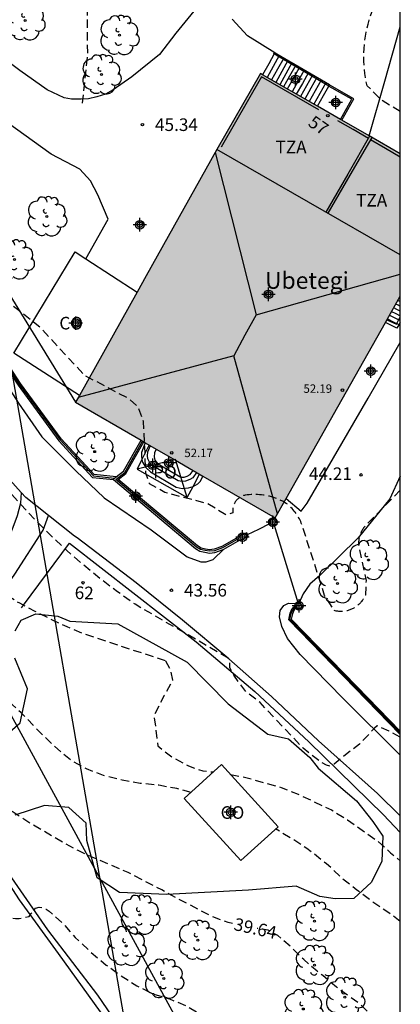
# Model space of a CAD drawing. Units: metres. Extents: x 584494 to 584845, y 4795290 to 4795541.
# Drawn here: x 584821 to 584844, y 4795321 to 4795380 of the extents above; entities that cross this region are included whole.
import ezdxf
from ezdxf.enums import TextEntityAlignment as Align

# ---------------------------------------------------------------- set-up
doc = ezdxf.new("R2010")
doc.units = ezdxf.units.M
doc.header["$MEASUREMENT"] = 0
doc.linetypes.add('TRAZOS_NORMALES', pattern=[0.75, 0.5, -0.25])
for name, color, linetype in [('010106', 9, 'Continuous'), ('020194', 31, 'TRAZOS_NORMALES'), ('020195', 30, 'TRAZOS_NORMALES'), ('020204', 9, 'Continuous'), ('020307', 24, 'Continuous'), ('020308', 9, 'Continuous'), ('060106', 9, 'Continuous'), ('060110', 9, 'Continuous'), ('060117', 9, 'Continuous'), ('060128', 7, 'Continuous'), ('060134', 9, 'Continuous'), ('060141', 9, 'Continuous'), ('060144', 9, 'Continuous'), ('060145', 9, 'Continuous'), ('070101', 9, 'Continuous'), ('070104', 3, 'Continuous'), ('070105', 6, 'Continuous'), ('070106', 6, 'Continuous'), ('070108', 9, 'Continuous'), ('070110', 9, 'Continuous'), ('080107', 9, 'Continuous'), ('080109', 9, 'Continuous'), ('080110', 9, 'Continuous'), ('080121', 9, 'Continuous'), ('080125', 6, 'Continuous'), ('080201', 9, 'Continuous'), ('080202', 9, 'Continuous'), ('080203', 152, 'Continuous'), ('080301', 9, 'Continuous'), ('080303', 9, 'Continuous'), ('080304', 9, 'Continuous'), ('080308', 9, 'Continuous'), ('080311', 9, 'Continuous'), ('080314', 152, 'Continuous'), ('080316', 9, 'Continuous'), ('100106', 63, 'Continuous'), ('100202', 3, 'Continuous'), ('220104', 9, 'Continuous'), ('240103', 9, 'Continuous'), ('990501', 21, 'Continuous'), ('C_Edificios', 5, 'Continuous'), ('Centroides', 1, 'Continuous')]:
    doc.layers.add(name, color=color, linetype=linetype)
doc.layers.add('080111', color=7, linetype='Continuous', lineweight=30)
doc.styles.add('ARIAL', font='arial.ttf', dxfattribs={"height": 1})
doc.styles.add('ARIALI', font='ariali.ttf', dxfattribs={"height": 1})
doc.styles.get("Standard").update_dxf_attribs({"font": 'arial.ttf'})

# ---------------------------------------------------------------- blocks, each defined once
blk = doc.blocks.new('PUNTO')
blk.add_circle((0, 0), 0.075)
blk = doc.blocks.new('BloquePortal')
blk.add_circle((0, 0), 0.075)
at = {"flags": 5}
blk.add_attdef('INDICE', text='', height=0.75, dxfattribs=at).set_placement((0, 0), align=Align.MIDDLE_CENTER)
blk = doc.blocks.new('ARBOL')
blk.add_circle((0, 0), 0.0587)
for centre, radius, start, end in [((0.097, 0.97), 0.21, 23.15651, 160.46651), ((-0.564, 0.381), 0.532, 92.28, 254.58), ((-0.28, 0.855), 0.3, 359.28777, 173.60777), ((0.438, 0.881), 0.24, 301.57804, 139.32804), ((0.656, 0.288), 0.443, 319.85562, 114.76562), ((-0.091, 0.321), 0.12, 119.14, 310.56), ((0.819, -0.249), 0.383, 235.52754, 62.02753), ((-0.556, -0.339), 0.555, 142.64, 266.54), ((-0.039, -0.384), 0.21, 189.64, 323.88), ((-0.301, -0.676), 0.45, 213.78, 295.32), ((0.299, -0.624), 0.532, 224.67, 0.24)]:
    blk.add_arc(centre, radius, start, end)
blk = doc.blocks.new('COTAPU')
blk.add_circle((0, 0), 0.075)
blk = doc.blocks.new('Centroide')
for points in [[(0.402, 0), (-0.402, 0)], [(0, -0.402), (0, 0.402)]]:
    blk.add_lwpolyline(points)
for radius in [0.256, 0.159]:
    blk.add_circle((0, 0), radius)

msp = doc.modelspace()

# ---------------------------------------------------------------- hatches: boundary and pattern name
at = {"layer": '990501'}
msp.add_hatch(color=256, dxfattribs=at).paths.add_polyline_path([(584844.109, 4795363.545), (584844.109, 4795372.012), (584835.783, 4795376.788), (584833.19, 4795372.278), (584828.977, 4795364.751), (584824.763, 4795357.223), (584830.711, 4795353.783), (584836.658, 4795350.343), (584840.383, 4795356.945)], flags=0)

# ---------------------------------------------------------------- linework, layer by layer
at = {"layer": '010106'}
msp.add_lwpolyline([(584494.117, 4795290.148), (584844.107, 4795290.141), (584844.112, 4795540.133), (584494.122, 4795540.141)], close=True, dxfattribs=at)
at = {"layer": '020194', "flags": 128}
for points, elevation in [([(584833.852, 4795342), (584828.309, 4795345.199), (584827.259, 4795345.949), (584826.229, 4795346.729), (584825.229, 4795347.549), (584824.249, 4795348.399), (584823.309, 4795349.279), (584822.389, 4795350.199), (584821.509, 4795351.139), (584820.649, 4795352.109), (584819.829, 4795353.109), (584819.049, 4795354.129), (584818.679, 4795355.239), (584818.789, 4795358.049), (584818.519, 4795359.669), (584818.249, 4795360.299), (584817.959, 4795360.919), (584817.649, 4795361.529), (584817.319, 4795362.129), (584816.979, 4795362.719), (584816.609, 4795363.299), (584816.229, 4795363.859), (584815.17, 4795366.309), (584814.63, 4795367.059), (584814.11, 4795367.829), (584813.63, 4795368.609), (584813.16, 4795369.399), (584812.72, 4795370.219), (584812.31, 4795371.039), (584811.93, 4795371.879), (584811.83, 4795372.079), (584811.74, 4795372.279), (584811.66, 4795372.489), (584811.59, 4795372.699), (584811.52, 4795372.909), (584811.46, 4795373.119), (584811.41, 4795373.339), (584811.37, 4795373.559), (584811.33, 4795373.779), (584811.3, 4795373.999), (584811.28, 4795374.219), (584811.27, 4795374.439), (584811.26, 4795374.659), (584811.26, 4795374.879), (584811.27, 4795375.099), (584811.29, 4795375.319), (584811.32, 4795375.539), (584811.35, 4795375.759), (584811.39, 4795375.979), (584811.51, 4795376.459), (584811.64, 4795376.929), (584811.8, 4795377.389), (584811.96, 4795377.849), (584812.14, 4795378.299), (584812.34, 4795378.749), (584812.55, 4795379.189), (584812.77, 4795379.629), (584813.01, 4795380.059), (584813.26, 4795380.479), (584813.53, 4795380.889), (584814.21, 4795381.839), (584814.92, 4795382.759), (584815.66, 4795383.669), (584816.42, 4795384.548), (584817.22, 4795385.398), (584818.04, 4795386.228), (584821.03, 4795390.778), (584822.56, 4795392.618), (584822.86, 4795392.918), (584823.18, 4795393.218), (584823.5, 4795393.508), (584823.83, 4795393.788), (584824.18, 4795394.048), (584824.53, 4795394.308), (584824.88, 4795394.548), (584825.25, 4795394.788), (584831.65, 4795398.508), (584831.99, 4795398.758), (584832.32, 4795399.008), (584832.65, 4795399.278), (584832.96, 4795399.558), (584833.26, 4795399.848), (584833.56, 4795400.148), (584833.84, 4795400.458), (584834.11, 4795400.778), (584834.37, 4795401.108), (584838.96, 4795407.767), (584840.17, 4795409.947), (584840.52, 4795410.857), (584840.85, 4795411.807), (584841.14, 4795412.747), (584841.4, 4795413.697), (584841.62, 4795414.657), (584841.82, 4795415.627), (584841.88, 4795415.907), (584841.93, 4795416.187), (584841.97, 4795416.467), (584842, 4795416.757), (584842.03, 4795417.037), (584842.04, 4795417.327), (584842.04, 4795417.617), (584842.03, 4795417.907), (584842.02, 4795418.187), (584841.99, 4795418.477), (584841.83, 4795419.217), (584841.64, 4795419.947), (584841.43, 4795420.667), (584841.19, 4795421.387), (584840.93, 4795422.097), (584840.65, 4795422.797), (584840.34, 4795423.487), (584840.01, 4795424.167), (584839.66, 4795424.837), (584839.28, 4795425.487), (584838.88, 4795426.127), (584838.46, 4795426.757), (584838.02, 4795427.377), (584837.55, 4795427.967), (584837.07, 4795428.557), (584836.57, 4795429.117), (584836.05, 4795429.667), (584835.51, 4795430.197), (584834.93, 4795430.717), (584834.33, 4795431.217), (584833.71, 4795431.697), (584833.08, 4795432.157), (584832.43, 4795432.587), (584831.77, 4795433.007), (584821.301, 4795438.557), (584820.341, 4795438.627), (584817.911, 4795437.507), (584814.551, 4795438.267), (584813.551, 4795438.107), (584809.361, 4795433.987), (584807.381, 4795432.417), (584805.881, 4795431.667), (584802.361, 4795430.627), (584797.601, 4795428.328), (584795.521, 4795427.008), (584793.481, 4795425.618), (584791.491, 4795424.168), (584789.551, 4795422.648), (584789.311, 4795422.498), (584789.071, 4795422.338), (584788.841, 4795422.168), (584788.621, 4795421.998), (584788.401, 4795421.818), (584788.181, 4795421.628), (584787.971, 4795421.428), (584787.771, 4795421.228), (584787.581, 4795421.018), (584787.391, 4795420.798), (584787.211, 4795420.578), (584787.041, 4795420.348), (584786.881, 4795420.118), (584786.721, 4795419.878), (584786.571, 4795419.638), (584786.431, 4795419.388), (584786.221, 4795418.008), (584785.961, 4795416.638), (584785.661, 4795415.278), (584785.321, 4795413.938), (584784.931, 4795412.598), (584784.661, 4795409.318), (584784.311, 4795408.858), (584784.131, 4795408.808), (584783.951, 4795408.758), (584783.771, 4795408.719), (584783.591, 4795408.689), (584783.401, 4795408.659), (584783.221, 4795408.629), (584783.031, 4795408.619), (584782.851, 4795408.609), (584782.661, 4795408.599), (584782.471, 4795408.599), (584782.291, 4795408.609), (584782.101, 4795408.629), (584781.921, 4795408.649), (584781.731, 4795408.679), (584780.81, 4795408.77)], 42.64), ([(584844.108, 4795351.99), (584841.968, 4795349.799), (584841.928, 4795349.759), (584841.898, 4795349.699), (584841.868, 4795349.649), (584841.838, 4795349.599), (584841.808, 4795349.549), (584841.778, 4795349.489), (584841.758, 4795349.439), (584841.738, 4795349.379), (584841.718, 4795349.319), (584841.698, 4795349.259), (584841.678, 4795349.209), (584841.668, 4795349.149), (584841.648, 4795349.089), (584841.638, 4795349.029), (584841.638, 4795348.969), (584841.628, 4795348.909), (584841.628, 4795348.849), (584841.618, 4795348.779), (584841.618, 4795348.719), (584841.628, 4795348.659), (584842.068, 4795346.609), (584842.028, 4795345.749), (584842.008, 4795345.699), (584841.988, 4795345.649), (584841.958, 4795345.599), (584841.928, 4795345.559), (584841.908, 4795345.509), (584841.878, 4795345.459), (584841.838, 4795345.419), (584841.808, 4795345.369), (584841.768, 4795345.329), (584841.738, 4795345.289), (584841.698, 4795345.249), (584841.658, 4795345.209), (584841.618, 4795345.179), (584841.578, 4795345.139), (584841.528, 4795345.109), (584841.488, 4795345.069), (584841.448, 4795345.039), (584841.398, 4795345.009), (584841.348, 4795344.979), (584841.298, 4795344.959), (584841.248, 4795344.929), (584841.198, 4795344.909), (584841.148, 4795344.889), (584841.098, 4795344.869), (584841.048, 4795344.849), (584840.998, 4795344.839), (584840.938, 4795344.819), (584840.888, 4795344.809), (584840.838, 4795344.799), (584840.778, 4795344.789), (584840.728, 4795344.789), (584840.668, 4795344.779), (584840.618, 4795344.779), (584840.558, 4795344.779), (584840.508, 4795344.779), (584840.448, 4795344.779), (584840.398, 4795344.789), (584840.338, 4795344.799), (584840.288, 4795344.799), (584840.228, 4795344.819), (584840.178, 4795344.829), (584839.598, 4795345.729), (584838.249, 4795349.939), (584838.209, 4795350.029), (584838.179, 4795350.119), (584838.139, 4795350.199), (584838.099, 4795350.279), (584838.049, 4795350.369), (584838.009, 4795350.449), (584837.959, 4795350.529), (584837.909, 4795350.609), (584837.849, 4795350.679), (584837.789, 4795350.749), (584837.729, 4795350.829), (584837.669, 4795350.899), (584837.599, 4795350.959), (584837.539, 4795351.029), (584837.469, 4795351.089), (584837.399, 4795351.149), (584837.319, 4795351.209), (584837.219, 4795351.269), (584837.109, 4795351.329), (584836.999, 4795351.379), (584836.889, 4795351.429), (584836.779, 4795351.479), (584836.669, 4795351.519), (584836.549, 4795351.559), (584836.429, 4795351.599), (584836.319, 4795351.629), (584836.199, 4795351.659), (584836.079, 4795351.679), (584835.959, 4795351.699), (584835.839, 4795351.709), (584835.719, 4795351.719), (584835.599, 4795351.729), (584835.479, 4795351.729), (584835.359, 4795351.729), (584835.229, 4795351.729), (584835.109, 4795351.719), (584834.989, 4795351.709), (584834.869, 4795351.689), (584834.839, 4795351.679), (584834.809, 4795351.669), (584834.779, 4795351.669), (584834.749, 4795351.659), (584834.719, 4795351.639), (584834.689, 4795351.629), (584834.659, 4795351.619), (584834.629, 4795351.609), (584834.599, 4795351.589), (584834.579, 4795351.569), (584834.549, 4795351.559), (584834.519, 4795351.539), (584834.499, 4795351.519), (584834.469, 4795351.499), (584834.449, 4795351.479), (584834.419, 4795351.459), (584834.399, 4795351.439), (584834.379, 4795351.409), (584834.359, 4795351.389), (584834.339, 4795351.369), (584834.319, 4795351.339), (584834.299, 4795351.319), (584834.279, 4795351.289), (584834.259, 4795351.259), (584834.249, 4795351.239), (584834.229, 4795351.209), (584834.219, 4795351.179), (584834.209, 4795351.149), (584834.189, 4795351.119), (584834.179, 4795351.089), (584834.169, 4795351.059), (584834.159, 4795351.029), (584834.159, 4795350.999), (584834.149, 4795350.969), (584834.139, 4795350.939), (584834.139, 4795350.909), (584834.139, 4795350.869), (584834.129, 4795350.839), (584834.129, 4795350.809), (584834.129, 4795350.779), (584834.129, 4795350.749), (584834.129, 4795350.709), (584834.139, 4795350.679), (584834.139, 4795350.649), (584833.719, 4795350.519), (584832.639, 4795351.189), (584830.089, 4795351.849), (584829.179, 4795352.379), (584828.959, 4795352.999), (584828.819, 4795356.089), (584828.479, 4795356.959), (584827.939, 4795357.439), (584825.309, 4795358.819), (584822.649, 4795361.689), (584820.319, 4795363.529), (584819.269, 4795364.559), (584815.72, 4795370.249), (584814.29, 4795373.849), (584814.53, 4795374.359), (584814.76, 4795374.429), (584814.99, 4795374.499), (584815.22, 4795374.579), (584815.44, 4795374.669), (584815.66, 4795374.769), (584815.88, 4795374.869), (584816.09, 4795374.989), (584816.3, 4795375.099), (584816.51, 4795375.229), (584816.71, 4795375.359), (584816.9, 4795375.499), (584817.1, 4795375.649), (584819.07, 4795377.849), (584821.11, 4795381.308), (584824.1, 4795387.918), (584825.58, 4795390.158), (584826.74, 4795391.238), (584827.47, 4795391.688), (584828.2, 4795392.168), (584828.9, 4795392.668), (584829.59, 4795393.188), (584830.27, 4795393.728), (584830.93, 4795394.288), (584831.57, 4795394.868), (584839.98, 4795404.287), (584842.76, 4795407.597), (584843.86, 4795409.097), (584844.11, 4795409.461)], 43.64), ([(584844.109, 4795374.531), (584842.959, 4795375.228), (584842.139, 4795376.068), (584842.079, 4795376.308), (584842.039, 4795376.548), (584841.999, 4795376.798), (584841.969, 4795377.038), (584841.949, 4795377.288), (584841.939, 4795377.538), (584841.929, 4795377.778), (584841.929, 4795378.028), (584841.949, 4795378.278), (584841.969, 4795378.528), (584841.999, 4795378.768), (584842.029, 4795379.018), (584842.079, 4795379.258), (584842.129, 4795379.498), (584842.189, 4795379.738), (584842.259, 4795379.978), (584842.339, 4795380.218), (584842.419, 4795380.448), (584842.509, 4795380.678), (584842.609, 4795380.908), (584842.719, 4795381.128), (584842.819, 4795381.338), (584842.929, 4795381.538), (584843.049, 4795381.738), (584843.169, 4795381.928), (584843.299, 4795382.118), (584843.429, 4795382.308), (584843.569, 4795382.488), (584843.719, 4795382.668), (584843.869, 4795382.848), (584844.019, 4795383.008), (584844.109, 4795383.098)], 45.64), ([(584830.121, 4795341.828), (584825.219, 4795343.459), (584824.259, 4795343.859), (584823.299, 4795344.299), (584822.369, 4795344.769), (584821.449, 4795345.259), (584820.539, 4795345.789), (584818.169, 4795347.367)], 41.64), ([(584830.121, 4795341.828), (584830.414, 4795341.305), (584830.548, 4795340.675), (584830.051, 4795339.776), (584829.439, 4795338.591), (584829.67, 4795336.771), (584830.51, 4795336.114), (584831.498, 4795335.575), (584832.34, 4795335.279), (584832.986, 4795335.222)], 41.64), ([(584844.108, 4795337.287), (584843.443, 4795337.651), (584842.729, 4795337.964), (584842.573, 4795337.825), (584841.683, 4795336.873), (584840.843, 4795336.237), (584840.165, 4795335.689), (584839.911, 4795335.56), (584839.721, 4795335.63), (584839.345, 4795335.822), (584838.325, 4795336.635), (584836.529, 4795338.522), (584835.761, 4795339.35), (584834.911, 4795340.002), (584834.189, 4795340.978), (584833.961, 4795341.416), (584833.953, 4795341.772), (584833.852, 4795342)], 42.64), ([(584831.644, 4795334.003), (584830.803, 4795334.226), (584829.725, 4795334.43), (584828.611, 4795334.539), (584827.542, 4795334.726), (584826.425, 4795335.008), (584825.414, 4795335.4), (584824.474, 4795335.927), (584823.944, 4795336.359), (584823.165, 4795337.072), (584822.375, 4795337.84), (584822.245, 4795338.001), (584821.501, 4795338.766), (584820.699, 4795339.496), (584820.371, 4795339.763), (584819.506, 4795340.405), (584819.32, 4795340.504), (584819.292, 4795340.697), (584819.392, 4795340.839), (584819.442, 4795340.997), (584819.467, 4795341.147), (584819.515, 4795341.339)], 40.64), ([(584834.005, 4795335.064), (584834.91, 4795334.89), (584837.018, 4795334.302), (584838.028, 4795333.893), (584840.004, 4795332.963), (584840.96, 4795332.37), (584842.741, 4795331.122), (584843.536, 4795330.405), (584844.108, 4795329.923)], 41.64), ([(584809.889, 4795334.064), (584810.258, 4795333.838), (584810.419, 4795333.695), (584810.609, 4795333.574), (584811.811, 4795332.662), (584812.709, 4795332.106), (584813.651, 4795331.437), (584815.444, 4795330.118), (584816.374, 4795329.477), (584817.255, 4795328.83), (584818.079, 4795328.177), (584819.039, 4795327.54), (584819.956, 4795326.976), (584820.982, 4795326.522), (584821.186, 4795326.494), (584821.41, 4795326.493), (584822.004, 4795326.612), (584822.12, 4795326.785), (584822.387, 4795327.118), (584822.588, 4795327.174), (584822.798, 4795327.14), (584823.007, 4795327.055), (584823.192, 4795326.936), (584824.008, 4795326.206), (584824.748, 4795325.368), (584825.703, 4795324.464), (584826.592, 4795323.726), (584827.468, 4795323.098), (584828.411, 4795322.493), (584829.35, 4795322.025), (584830.369, 4795321.706), (584831.354, 4795321.303), (584832.057, 4795320.892), (584832.875, 4795320.128), (584833.623, 4795319.269), (584834.335, 4795318.386), (584835.069, 4795317.582), (584835.183, 4795317.403), (584835.273, 4795317.222), (584835.512, 4795316.86), (584836.278, 4795315.99), (584836.895, 4795315.176), (584837.56, 4795314.261), (584838.263, 4795313.369), (584839.529, 4795312.386), (584839.754, 4795312.161), (584840.282, 4795311.766), (584841.142, 4795311.075), (584842.244, 4795310.297), (584842.377, 4795310.179), (584842.612, 4795309.9), (584842.71, 4795309.714), (584842.791, 4795309.516), (584843.148, 4795308.525), (584843.191, 4795308.318), (584843.213, 4795308.103), (584843.249, 4795307.228), (584843.038, 4795305.929), (584842.839, 4795305.069), (584842.833, 4795304.865), (584842.871, 4795303.74), (584843.219, 4795301.605), (584843.339, 4795300.504), (584843.352, 4795299.408), (584843.325, 4795297.208), (584843.186, 4795296.103), (584842.706, 4795292.856), (584842.684, 4795292.405), (584842.85, 4795291.305), (584843.183, 4795290.286), (584843.202, 4795290.141)], 38.64), ([(584844.108, 4795326.327), (584843.376, 4795326.874), (584842.428, 4795327.5), (584841.531, 4795328.183), (584840.674, 4795328.855), (584840.03, 4795329.475), (584839.724, 4795329.747), (584838.551, 4795330.666), (584837.648, 4795331.245), (584836.686, 4795331.828)], 40.64)]:
    msp.add_lwpolyline(points, dxfattribs=dict(at, elevation=elevation))
at = {"layer": '020195', "flags": 128}
for points, elevation in [([(584825.185, 4795375.023), (584825.489, 4795377.888), (584825.45, 4795382.548), (584825.5, 4795382.788), (584825.55, 4795383.018), (584825.62, 4795383.248), (584825.69, 4795383.478), (584825.76, 4795383.708), (584825.85, 4795383.938), (584825.95, 4795384.158), (584826.05, 4795384.378), (584826.16, 4795384.588), (584826.27, 4795384.798), (584826.4, 4795385.008), (584826.53, 4795385.208), (584826.66, 4795385.408), (584826.81, 4795385.608), (584828.26, 4795387.358), (584828.794, 4795387.926)], 44.64), ([(584834.117, 4795326.198), (584833.86, 4795326.255), (584832.821, 4795326.647), (584831.874, 4795327.154), (584830.919, 4795327.64), (584829.905, 4795328.198), (584828.888, 4795328.713), (584827.902, 4795329.239), (584825.903, 4795330.085), (584824.913, 4795330.536), (584823.99, 4795331.05), (584822.113, 4795332.136), (584821.229, 4795332.704), (584820.341, 4795333.31), (584819.478, 4795333.967), (584817.941, 4795335.203), (584817.115, 4795335.895), (584816.301, 4795336.55), (584815.719, 4795337.151), (584815.216, 4795337.544), (584814.613, 4795337.844), (584814.001, 4795338.014), (584811.503, 4795338.683), (584808.945, 4795339.749), (584806.748, 4795340.75)], 39.64), ([(584844.108, 4795318.732), (584843.518, 4795319.54), (584842.478, 4795320.635), (584841.705, 4795321.404), (584840.303, 4795322.407), (584839.487, 4795323.1), (584839.151, 4795323.356), (584838.358, 4795324.051), (584837.634, 4795324.772), (584836.819, 4795325.479), (584836.245, 4795325.796), (584835.578, 4795325.908)], 39.64)]:
    msp.add_lwpolyline(points, dxfattribs=dict(at, elevation=elevation))
at = {"layer": '060106', "flags": 128}
for points in [[(584836.595, 4795377.956), (584836.552, 4795377.983)], [(584839.849, 4795376.046), (584836.711, 4795377.884), (584836.595, 4795377.956)], [(584840.557, 4795374.05), (584841.231, 4795375.26), (584839.879, 4795376.028), (584839.849, 4795376.046)], [(584843.317, 4795362.142), (584843.878, 4795361.874), (584844.109, 4795362.312)]]:
    msp.add_lwpolyline(points, dxfattribs=at)
at = {"layer": '060110', "flags": 128}
for points in [[(584831.807, 4795380.5), (584830.743, 4795379.196), (584829.775, 4795377.932), (584828.119, 4795376.604), (584827.007, 4795375.821), (584826.543, 4795375.573), (584826.031, 4795375.405), (584825.535, 4795375.285), (584825.095, 4795375.269), (584824.519, 4795375.277), (584824.079, 4795375.349), (584823.079, 4795375.813), (584821.44, 4795376.973), (584819.184, 4795378.653), (584817.384, 4795380.341)], [(584836.634, 4795378.026), (584835.009, 4795379.034), (584834.095, 4795380.028)], [(584825.376, 4795365.758), (584826.703, 4795368.133), (584826.087, 4795369.573), (584825.663, 4795370.405), (584825.023, 4795371.093), (584823.303, 4795371.997), (584820.696, 4795373.877), (584817.76, 4795376.197), (584815.472, 4795377.917), (584813.872, 4795378.597), (584812.72, 4795378.917), (584811.56, 4795379.045), (584811.112, 4795378.997), (584810.84, 4795378.845), (584810.648, 4795378.517), (584810.56, 4795378.133), (584811.018, 4795377.469)], [(584844.108, 4795352.83), (584843.494, 4795351.469), (584841.598, 4795349.149), (584839.326, 4795346.917), (584838.718, 4795346.397), (584838.318, 4795345.813), (584838.067, 4795345.25)], [(584821.529, 4795351.864), (584821.479, 4795351.221), (584821.295, 4795350.461), (584820.967, 4795349.621), (584819.287, 4795346.989), (584816.647, 4795343.214), (584814.583, 4795339.838), (584811.095, 4795334.47), (584807.551, 4795328.318), (584801.879, 4795319.759)], [(584803.738, 4795319.759), (584809.41, 4795328.318), (584812.954, 4795334.47), (584816.442, 4795339.838), (584818.506, 4795343.214), (584821.146, 4795346.989), (584822.826, 4795349.621), (584823.163, 4795350.486)]]:
    msp.add_lwpolyline(points, dxfattribs=at)
at = {"layer": '060117', "flags": 128}
for points in [[(584836.634, 4795378.026), (584836.595, 4795377.956), (584836.27, 4795377.372), (584835.906, 4795376.718)], [(584839.178, 4795374.841), (584839.533, 4795375.478), (584839.849, 4795376.046), (584839.888, 4795376.115)], [(584844.109, 4795361.983), (584843.911, 4795361.629), (584843.225, 4795361.98)], [(584828.918, 4795354.82), (584828.695, 4795354.229), (584828.687, 4795354.013), (584828.721, 4795353.827), (584828.751, 4795353.661), (584828.943, 4795353.341), (584829.231, 4795353.085), (584830.767, 4795352.173), (584831.119, 4795352.101), (584831.487, 4795352.133), (584831.765, 4795352.221), (584832.047, 4795352.365), (584832.207, 4795352.525), (584832.353, 4795352.833)], [(584829.573, 4795354.441), (584829.463, 4795354.213), (584829.447, 4795353.973), (584829.495, 4795353.773), (584829.655, 4795353.589), (584831.031, 4795352.773), (584831.231, 4795352.765), (584831.423, 4795352.821), (584831.591, 4795352.925), (584831.765, 4795353.173)]]:
    msp.add_lwpolyline(points, dxfattribs=at)
at = {"layer": '060128', "flags": 128}
msp.add_lwpolyline([(584814.879, 4795335.19), (584816.471, 4795334.406), (584817.479, 4795333.774), (584818.063, 4795333.174), (584819.143, 4795331.566), (584820.943, 4795328.926), (584823.102, 4795325.822), (584826.07, 4795321.934), (584827.478, 4795319.87), (584828.342, 4795318.99), (584828.926, 4795318.79), (584829.766, 4795318.414), (584830.67, 4795317.598), (584831.782, 4795316.19), (584832.854, 4795314.102)], dxfattribs=at)
at = {"layer": '060134', "flags": 128}
for points in [[(584821.529, 4795351.864), (584820.335, 4795353.181), (584818.111, 4795356.253), (584815.687, 4795360.357), (584813.799, 4795363.661), (584812.744, 4795365.621), (584810.032, 4795370.957), (584807.728, 4795375.477), (584806, 4795379.189), (584801.984, 4795386.213)], [(584807.385, 4795382.098), (584809.488, 4795378.173), (584811.04, 4795374.981), (584812.984, 4795371.005), (584815.272, 4795366.893), (584818.407, 4795361.757), (584821.367, 4795357.165), (584822.759, 4795355.173), (584824.775, 4795353.149), (584826.479, 4795351.541), (584829.279, 4795349.637), (584831.423, 4795348.029), (584832.231, 4795347.725), (584832.543, 4795347.733), (584832.959, 4795347.861), (584833.605, 4795348.491)], [(584823.163, 4795350.486), (584821.807, 4795351.557), (584821.529, 4795351.864)], [(584844.108, 4795332.615), (584842.758, 4795333.933), (584839.246, 4795337.069), (584836.446, 4795339.709), (584833.902, 4795341.949), (584831.143, 4795344.253), (584828.367, 4795346.469), (584824.855, 4795349.149), (584824.712, 4795349.262), (584823.163, 4795350.486)], [(584844.108, 4795336.211), (584840.686, 4795339.605), (584838.142, 4795342.213), (584837.39, 4795343.157), (584837.062, 4795343.869), (584836.91, 4795344.461), (584836.958, 4795344.837), (584837.166, 4795345.125), (584837.454, 4795345.277), (584838.025, 4795345.239)]]:
    msp.add_lwpolyline(points, dxfattribs=at)
at = {"layer": '060141', "flags": 128}
for points in [[(584836.9, 4795377.866), (584836.537, 4795377.214), (584836.174, 4795376.563)], [(584837.167, 4795377.71), (584836.805, 4795377.06), (584836.443, 4795376.41)], [(584837.414, 4795377.565), (584837.053, 4795376.916), (584836.691, 4795376.267)], [(584837.658, 4795377.422), (584837.297, 4795376.774), (584836.936, 4795376.126)], [(584837.878, 4795377.293), (584837.518, 4795376.646), (584837.158, 4795375.999)], [(584838.099, 4795377.164), (584837.739, 4795376.518), (584837.38, 4795375.872)], [(584838.384, 4795376.997), (584838.025, 4795376.352), (584837.666, 4795375.708)], [(584838.634, 4795376.85), (584838.275, 4795376.207), (584837.917, 4795375.564)], [(584838.887, 4795376.702), (584838.529, 4795376.06), (584838.172, 4795375.418)], [(584839.136, 4795376.556), (584838.779, 4795375.915), (584838.422, 4795375.274)], [(584839.403, 4795376.399), (584839.047, 4795375.76), (584838.691, 4795375.12)], [(584839.672, 4795376.242), (584839.317, 4795375.604), (584838.961, 4795374.965)], [(584844.087, 4795363.506), (584844.098, 4795363.5), (584844.109, 4795363.495)], [(584844.109, 4795362.653), (584843.913, 4795362.753), (584843.718, 4795362.853)], [(584844.109, 4795362.934), (584843.975, 4795363.003), (584843.841, 4795363.071)], [(584844.109, 4795363.214), (584844.037, 4795363.251), (584843.964, 4795363.288)], [(584843.348, 4795362.198), (584843.691, 4795362.023), (584844.033, 4795361.848)], [(584843.471, 4795362.416), (584843.79, 4795362.253), (584844.109, 4795362.09)], [(584843.595, 4795362.634), (584843.852, 4795362.503), (584844.109, 4795362.372)], [(584831.977, 4795353.051), (584831.743, 4795352.733), (584831.575, 4795352.621), (584831.319, 4795352.533), (584831.111, 4795352.509), (584830.879, 4795352.541), (584829.327, 4795353.461), (584829.183, 4795353.629), (584829.071, 4795353.853), (584829.055, 4795354.029), (584829.071, 4795354.277), (584829.222, 4795354.644)]]:
    msp.add_lwpolyline(points, dxfattribs=at)
at = {"layer": '060144', "flags": 128}
for points in [[(584839.263, 4795374.624), (584835.837, 4795376.589), (584833.433, 4795372.408)], [(584842.213, 4795372.932), (584841.299, 4795373.456), (584840.385, 4795373.98)], [(584842.335, 4795372.862), (584843.222, 4795372.353), (584844.109, 4795371.844)]]:
    msp.add_lwpolyline(points, dxfattribs=at)
at = {"layer": '060145', "flags": 128}
msp.add_lwpolyline([(584837.304, 4795351.489), (584838.207, 4795350.741), (584838.559, 4795351.229), (584842.191, 4795357.461), (584844.109, 4795360.778)], dxfattribs=at)
at = {"layer": '070101', "flags": 128}
msp.add_lwpolyline([(584821.553, 4795344.983), (584821.655, 4795345.149), (584824.407, 4795348.845), (584831.943, 4795342.957), (584835.438, 4795340.005), (584838.662, 4795337.005), (584843.118, 4795332.669), (584844.108, 4795331.625)], dxfattribs=at)
at = {"layer": '070104', "flags": 128}
msp.add_lwpolyline([(584826.614, 4795320.454), (584823.742, 4795324.406), (584821.422, 4795327.614), (584819.199, 4795331.022), (584817.839, 4795333.006), (584816.847, 4795333.894), (584815.263, 4795334.742), (584814.655, 4795334.902), (584813.343, 4795332.958), (584809.559, 4795326.678), (584806.343, 4795321.582), (584801.655, 4795314.423)], dxfattribs=at)
at = {"layer": '070105', "flags": 128}
for points in [[(584839.888, 4795376.115), (584836.755, 4795377.951), (584836.634, 4795378.026)], [(584811.018, 4795377.469), (584812.32, 4795373.821), (584813.864, 4795370.469), (584816.103, 4795366.325), (584818.407, 4795362.725), (584821.343, 4795358.237), (584823.775, 4795354.933), (584825.783, 4795352.757), (584827.024, 4795352.623)], [(584840.624, 4795374.011), (584841.34, 4795375.293), (584839.921, 4795376.096), (584839.888, 4795376.115)], [(584827.193, 4795352.784), (584825.867, 4795352.927), (584823.911, 4795355.046), (584821.488, 4795358.338), (584819.357, 4795361.596)], [(584827.193, 4795352.784), (584827.615, 4795353.117), (584828.667, 4795354.965)], [(584834.358, 4795349.134), (584833.486, 4795348.645), (584833.02, 4795348.475), (584832.74, 4795348.448), (584832.506, 4795348.483), (584832.248, 4795348.539), (584832.033, 4795348.674), (584827.313, 4795352.632), (584827.765, 4795352.988), (584828.835, 4795354.868)], [(584827.024, 4795352.623), (584827.007, 4795352.637), (584827.094, 4795352.706), (584827.193, 4795352.784)], [(584827.024, 4795352.623), (584831.919, 4795348.517), (584832.175, 4795348.357), (584832.471, 4795348.293), (584832.735, 4795348.253), (584833.063, 4795348.285), (584833.567, 4795348.469), (584833.605, 4795348.491)], [(584833.605, 4795348.491), (584834.439, 4795348.957)], [(584844.108, 4795337.449), (584841.414, 4795340.213), (584837.462, 4795344.277), (584837.55, 4795344.669), (584837.678, 4795344.941), (584837.878, 4795345.149)], [(584837.946, 4795345.021), (584837.793, 4795344.862), (584837.681, 4795344.624), (584837.612, 4795344.319), (584841.513, 4795340.308), (584844.108, 4795337.645), (584844.108, 4795337.645)]]:
    msp.add_lwpolyline(points, dxfattribs=at)
at = {"layer": '070106', "flags": 128}
for points in [[(584835.008, 4795349.346), (584835.675, 4795349.673), (584836.343, 4795350.001)], [(584836.596, 4795349.904), (584837.312, 4795347.567), (584838.025, 4795345.239)], [(584838.025, 4795345.239), (584838.028, 4795345.229)]]:
    msp.add_lwpolyline(points, dxfattribs=at)
at = {"layer": '070108', "flags": 128}
for points in [[(584842.255, 4795373.076), (584843.182, 4795376.329), (584844.109, 4795379.582)], [(584811.1, 4795377.506), (584812.403, 4795373.854), (584813.944, 4795370.508), (584816.18, 4795366.37), (584818.482, 4795362.774), (584821.416, 4795358.288), (584823.844, 4795354.99), (584825.826, 4795352.843), (584827.094, 4795352.706)], [(584834.395, 4795349.052), (584833.523, 4795348.564), (584833.04, 4795348.388), (584832.738, 4795348.358), (584832.49, 4795348.396), (584832.215, 4795348.455), (584831.98, 4795348.602), (584827.172, 4795352.634), (584827.696, 4795353.047), (584828.758, 4795354.912)], [(584844.108, 4795337.548), (584841.464, 4795340.261), (584837.538, 4795344.298), (584837.616, 4795344.646), (584837.736, 4795344.901), (584837.912, 4795345.085)]]:
    msp.add_lwpolyline(points, dxfattribs=at)
at = {"layer": '070110', "flags": 128}
for points in [[(584836.343, 4795350.001), (584836.271, 4795350.213), (584836.647, 4795350.341), (584836.775, 4795349.965), (584836.596, 4795349.904)], [(584836.596, 4795349.904), (584836.399, 4795349.837), (584836.343, 4795350.001)], [(584835.008, 4795349.346), (584834.959, 4795349.453), (584834.341, 4795349.171), (584834.358, 4795349.134)], [(584834.439, 4795348.957), (584835.057, 4795349.239), (584835.008, 4795349.346)], [(584834.358, 4795349.134), (584834.439, 4795348.957)], [(584838.028, 4795345.229), (584837.878, 4795345.149)], [(584837.878, 4795345.149), (584837.912, 4795345.085), (584837.946, 4795345.021)], [(584837.946, 4795345.021), (584838.006, 4795344.908), (584838.278, 4795345.053), (584838.15, 4795345.294), (584838.067, 4795345.249), (584838.028, 4795345.229)]]:
    msp.add_lwpolyline(points, dxfattribs=at)
at = {"layer": '080107', "flags": 128}
for points in [[(584824.994, 4795357.636), (584821.079, 4795360.149), (584824.735, 4795366.173), (584825.376, 4795365.758)], [(584825.376, 4795365.758), (584828.434, 4795363.781)], [(584833.466, 4795335.658), (584831.245, 4795333.641), (584834.607, 4795329.94), (584836.828, 4795331.957), (584833.466, 4795335.658)]]:
    msp.add_lwpolyline(points, dxfattribs=at)
at = {"layer": '080109', "flags": 128}
for points in [[(584833.086, 4795372.092), (584835.527, 4795362.437)], [(584835.527, 4795362.437), (584844.109, 4795364.857)], [(584835.527, 4795362.437), (584834.859, 4795361.217), (584834.191, 4795359.997)], [(584834.191, 4795359.997), (584824.926, 4795357.513)], [(584836.798, 4795350.592), (584834.191, 4795359.997)], [(584831.407, 4795351.557), (584830.719, 4795353.821), (584828.431, 4795353.253)]]:
    msp.add_lwpolyline(points, dxfattribs=at)
at = {"layer": '080110', "flags": 128}
msp.add_lwpolyline([(584844.109, 4795365.992), (584838.649, 4795369.135), (584833.19, 4795372.278)], dxfattribs=at)
at = {"layer": '080111', "flags": 128}
for points in [[(584835.783, 4795376.788), (584833.19, 4795372.278)], [(584835.906, 4795376.718), (584835.783, 4795376.788)], [(584839.178, 4795374.841), (584835.906, 4795376.718)], [(584840.557, 4795374.05), (584839.178, 4795374.841)], [(584840.624, 4795374.011), (584840.557, 4795374.05)], [(584842.255, 4795373.076), (584840.624, 4795374.011)], [(584844.109, 4795372.012), (584842.255, 4795373.076)], [(584833.19, 4795372.278), (584828.977, 4795364.751)], [(584828.977, 4795364.751), (584828.434, 4795363.781)], [(584828.434, 4795363.781), (584824.994, 4795357.636)], [(584843.225, 4795361.98), (584844.109, 4795363.545)], [(584840.383, 4795356.945), (584843.225, 4795361.98)], [(584824.994, 4795357.636), (584824.763, 4795357.223)], [(584824.763, 4795357.223), (584828.667, 4795354.965)], [(584837.304, 4795351.489), (584840.383, 4795356.945)], [(584828.667, 4795354.965), (584828.758, 4795354.912)], [(584828.758, 4795354.912), (584828.835, 4795354.868)], [(584828.835, 4795354.868), (584828.918, 4795354.82)], [(584828.918, 4795354.82), (584829.573, 4795354.441)], [(584829.573, 4795354.441), (584830.711, 4795353.783)], [(584830.711, 4795353.783), (584831.765, 4795353.173)], [(584831.765, 4795353.173), (584832.353, 4795352.833)], [(584832.353, 4795352.833), (584836.658, 4795350.343)], [(584836.658, 4795350.343), (584837.304, 4795351.489)]]:
    msp.add_lwpolyline(points, dxfattribs=at)
at = {"layer": '080121', "flags": 128}
for points in [[(584829.154, 4795354.683), (584828.721, 4795353.827)], [(584828.721, 4795353.827), (584828.431, 4795353.253), (584831.407, 4795351.557), (584831.765, 4795352.221)], [(584831.765, 4795352.221), (584832.157, 4795352.946)]]:
    msp.add_lwpolyline(points, dxfattribs=at)
at = {"layer": '080125', "flags": 128}
for points in [[(584842.286, 4795373.058), (584840.976, 4795370.804), (584839.666, 4795368.55)], [(584842.408, 4795372.988), (584841.098, 4795370.734), (584839.788, 4795368.48)]]:
    msp.add_lwpolyline(points, dxfattribs=at)
at = {"layer": '100106', "color": 63, "flags": 128}
for points in [[(584821.159, 4795343.622), (584821.527, 4795344.254), (584822.399, 4795344.637), (584823.711, 4795344.493), (584824.415, 4795344.205), (584827.279, 4795344.029), (584831.423, 4795341.749), (584833.862, 4795339.277), (584836.222, 4795337.461), (584837.454, 4795337.189), (584838.726, 4795336.085), (584839.214, 4795335.437), (584841.51, 4795333.501), (584842.478, 4795332.269), (584843.078, 4795331.405), (584843.014, 4795329.901), (584842.398, 4795328.662), (584841.35, 4795327.694), (584840.222, 4795327.67), (584839.31, 4795327.806), (584837.902, 4795328.43)], [(584819.911, 4795336.822), (584821.463, 4795338.15), (584821.895, 4795340.174), (584821.143, 4795341.998)], [(584837.902, 4795328.43), (584835.07, 4795328.182), (584830.198, 4795327.918), (584827.374, 4795328.054), (584826.054, 4795328.918), (584825.446, 4795331.134), (584825.406, 4795332.166), (584824.359, 4795333.102), (584822.911, 4795333.23), (584821.151, 4795332.646)]]:
    msp.add_lwpolyline(points, dxfattribs=at)
at = {"layer": '220104', "flags": 128}
for points in [[(584778.704, 4795417.004), (584819.783, 4795365.756), (584828.206, 4795317.381)], [(584798.59, 4795380), (584819.179, 4795341.765), (584844.107, 4795296.056)]]:
    msp.add_lwpolyline(points, dxfattribs=at)
at = {"layer": '240103', "flags": 128}
msp.add_lwpolyline([(584795.27, 4795395.03), (584808.288, 4795384.053), (584824.763, 4795357.223)], dxfattribs=at)

# ---------------------------------------------------------------- block references
at = {"layer": '020204', "rotation": 359.9987685839998}
for p in [(584828.749, 4795373.749, 45.336), (584841.772, 4795352.901, 44.208), (584830.477, 4795346.037, 43.56)]:
    msp.add_blockref('COTAPU', p, dxfattribs=at)
at = {"layer": '080201', "rotation": 359.9987685839998}
for p in [(584840.663, 4795357.949, 52.192), (584830.495, 4795354.213, 52.168)]:
    msp.add_blockref('PUNTO', p, dxfattribs=at)
at = {"layer": '080202', "rotation": 359.9987685839998}
msp.add_blockref('BloquePortal', (584839.797, 4795374.286), dxfattribs=at)
at = {"layer": '080203', "rotation": 359.9987685839998}
msp.add_blockref('BloquePortal', (584825.21, 4795346.481), dxfattribs=at)
at = {"layer": '100202', "rotation": 359.9987685839998}
for p in [(584821.76, 4795379.949), (584827.375, 4795379.076), (584826.303, 4795376.74), (584823.055, 4795368.285), (584821.127, 4795365.717), (584825.903, 4795354.285), (584842.214, 4795347.837), (584840.366, 4795346.445), (584828.598, 4795326.718), (584838.998, 4795326.342), (584832.046, 4795325.206), (584827.782, 4795324.862), (584839.006, 4795323.726), (584830.03, 4795322.918), (584840.814, 4795321.814), (584838.334, 4795321.11)]:
    msp.add_blockref('ARBOL', p, dxfattribs=at)
at = {"layer": 'C_Edificios', "rotation": 359.9987685915977}
msp.add_blockref('Centroide', (584836.259, 4795363.649), dxfattribs=at)
at = {"layer": 'Centroides', "rotation": 359.9987685915977}
for p in [(584837.863, 4795376.448), (584840.263, 4795375.068), (584836.255, 4795363.65), (584824.776, 4795361.931), (584842.357, 4795359.081), (584830.326, 4795353.612), (584829.361, 4795353.473), (584828.355, 4795351.633), (584836.518, 4795350.093), (584834.712, 4795349.203), (584838.077, 4795345.104), (584834.019, 4795332.817)]:
    msp.add_blockref('Centroide', p, dxfattribs=at)
at = {"layer": 'Centroides'}
msp.add_blockref('Centroide', (584828.597, 4795367.794), dxfattribs=at)

# ---------------------------------------------------------------- texts
at = {"layer": '020307', "style": 'ARIALI'}
msp.add_text('39.64', height=0.75, rotation=347.58177, dxfattribs=at).set_placement((584834.147, 4795325.819))
at = {"layer": '020308', "style": 'ARIAL'}
for s, p in [('45.34', (584829.499, 4795373.374)), ('44.21', (584838.67, 4795352.598)), ('43.56', (584831.227, 4795345.662))]:
    msp.add_text(s, height=0.75, rotation=359.99877, dxfattribs=at).set_placement(p)
at = {"layer": '080301', "style": 'ARIAL'}
for p in [(584823.799, 4795361.559), (584833.408, 4795332.43)]:
    msp.add_text('CO', height=0.75, rotation=359.99877, dxfattribs=at).set_placement(p)
at = {"layer": '080303', "style": 'ARIAL'}
for s, p in [('52.19', (584838.343, 4795357.788)), ('52.17', (584831.245, 4795353.963))]:
    msp.add_text(s, height=0.5, rotation=359.99877, dxfattribs=at).set_placement(p)
at = {"layer": '080304', "style": 'ARIALI'}
msp.add_text('Ubetegi', height=1, dxfattribs=at).set_placement((584836.051, 4795363.979))
at = {"layer": '080308', "style": 'ARIALI'}
msp.add_text('57', height=0.75, rotation=325.26452, dxfattribs=at).set_placement((584838.56, 4795373.726))
at = {"layer": '080311', "style": 'ARIAL'}
for p in [(584836.679, 4795372.038), (584841.479, 4795368.878)]:
    msp.add_text('TZA', height=0.75, rotation=359.99877, dxfattribs=at).set_placement(p)
at = {"layer": '080314', "style": 'ARIALI'}
msp.add_text('62', height=0.75, rotation=359.07957, dxfattribs=at).set_placement((584824.709, 4795345.514))
at = {"layer": '080316', "style": 'ARIAL'}
msp.add_text('PO', height=0.75, rotation=359.99877, dxfattribs=at).set_placement((584829.389, 4795352.689))

doc.saveas('drawing.dxf')
